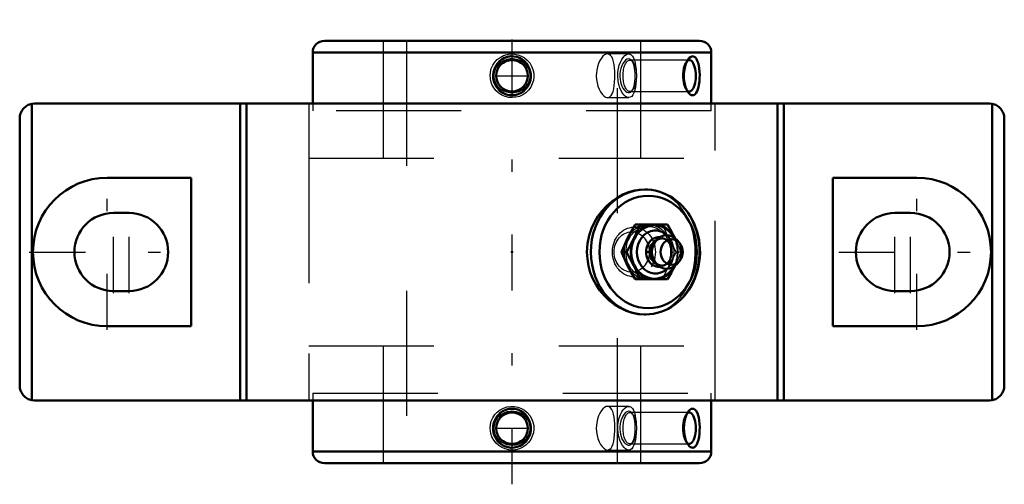
# Model space of a CAD drawing. Units: inches. Extents: x -3.94 to 3.94, y -1.86 to 1.86.
import ezdxf

# ---------------------------------------------------------------- set-up
doc = ezdxf.new("R2010")
doc.units = ezdxf.units.IN
doc.header["$MEASUREMENT"] = 0
doc.linetypes.add('Center', pattern=[1.5, 0.45, -0.5, 0.05, -0.5])
doc.linetypes.add('Dashed', pattern=[2, 1, -1])
for name, color, linetype, lineweight in [('AM_4', 7, 'Continuous', 50), ('AM_5', 3, 'Continuous', 25), ('AM_7', 7, 'Center', 25), ('AM_9', 6, 'Dashed', 25), ('ConnectionPoints', 7, 'Continuous', 50)]:
    doc.layers.add(name, color=color, linetype=linetype, lineweight=lineweight)

# ---------------------------------------------------------------- blocks, each defined once
blk = doc.blocks.new('2_1_11_16C_1_0_in_023006_4')
at = {"layer": 'AM_4'}
for p, q in [((1.5004, 1.69), (-1.5004, 1.69)), ((-1.5938, 1.5967), (-1.5938, 1.1875)), ((1.5938, 1.5967), (-1.5938, 1.5967)), ((1.5938, 1.1875), (1.5938, 1.5967))]:
    blk.add_line(p, q, dxfattribs=at)
for points in [[(-0.0965, 1.2908), (-0.1123, 1.3072), (-0.1256, 1.3256), (-0.1373, 1.3489), (-0.1452, 1.3737), (-0.1489, 1.4004), (-0.1483, 1.4273), (-0.1431, 1.4542), (-0.1335, 1.4798), (-0.1197, 1.5032), (-0.1022, 1.5239), (-0.0818, 1.5406), (-0.0589, 1.5536), (-0.0351, 1.5618), (-0.0103, 1.5659), (0.0139, 1.5656), (0.0377, 1.5612), (0.0601, 1.553), (0.081, 1.5412), (0.1001, 1.5259), (0.1165, 1.5076), (0.1303, 1.4861), (0.1405, 1.4626), (0.147, 1.4367), (0.1492, 1.4101), (0.147, 1.3829), (0.1402, 1.3565), (0.129, 1.3316), (0.1138, 1.309), (0.0953, 1.2898), (0.0737, 1.2741), (0.0506, 1.2631), (0.026, 1.2561), (0.0017, 1.2538), (-0.0226, 1.2556), (-0.0458, 1.2613), (-0.0678, 1.2708), (-0.0965, 1.2908)], [(1.4125, 1.2732), (1.4048, 1.2842), (1.3961, 1.3008), (1.3885, 1.3203), (1.3824, 1.3427), (1.3779, 1.3671), (1.3754, 1.3934), (1.3752, 1.4202), (1.3772, 1.4475), (1.3814, 1.4731), (1.3879, 1.4976), (1.3958, 1.5186), (1.4055, 1.5369), (1.4125, 1.5468)], [(1.4125, 1.5468), (1.4156, 1.5504), (1.4267, 1.5602), (1.4371, 1.5652), (1.4478, 1.566), (1.4574, 1.5627), (1.4666, 1.5554), (1.4748, 1.5446), (1.4821, 1.5302), (1.4884, 1.5126), (1.4935, 1.4919), (1.4974, 1.4688), (1.5, 1.4435), (1.5011, 1.4171), (1.5007, 1.3898), (1.4988, 1.3634), (1.4953, 1.3376), (1.4915, 1.3191), (1.4867, 1.302)], [(1.4867, 1.302), (1.4807, 1.2867), (1.4737, 1.2736), (1.4649, 1.2629), (1.4549, 1.256), (1.445, 1.2538), (1.4344, 1.2557), (1.4243, 1.2615), (1.4142, 1.2712), (1.4125, 1.2732)]]:
    blk.add_lwpolyline(points, dxfattribs=at)
blk.add_circle((0, 1.41), 0.1262, dxfattribs=at)
for centre, start, end in [((-1.5004, 1.5967), 90, 180), ((1.5004, 1.5967), 0, 90)]:
    blk.add_arc(centre, 0.0933, start, end, dxfattribs=at)
blk.add_ellipse((1.4172, 1.41), major_axis=(0, -0.1262), ratio=0.422618, start_param=5.979591, end_param=9.706231, dxfattribs=at)
at = {"layer": 'AM_5'}
for radius, start, end in [(0.1563, 75, 15), (0.1562, 63.85157, 75)]:
    blk.add_arc((0, 1.41), radius, start, end, dxfattribs=at)
at = {"layer": 'AM_7'}
blk.add_line((-0.1325, 1.41), (0.1325, 1.41), dxfattribs=at)
at = {"layer": 'AM_9'}
for p, q in [((-1.03, 1.69), (-1.03, 1.13)), ((1.03, 1.13), (1.03, 1.69)), ((1.4172, 1.5362), (0.9419, 1.5362)), ((0.9667, 1.5216), (0.9588, 1.5315)), ((1.4123, 1.5466), (1.3923, 1.5216)), ((0.9419, 1.2838), (1.4172, 1.2838)), ((0.9588, 1.2885), (0.9667, 1.2984)), ((1.3923, 1.2984), (1.4124, 1.2734)), ((-1.5938, 1.1875), (-1.5938, 1.13)), ((1.5938, 1.13), (1.5938, 1.1875)), ((1.5938, 1.13), (-1.5938, 1.13))]:
    blk.add_line(p, q, dxfattribs=at)
for points in [[(-0.1006, 1.3121), (-0.0841, 1.2995), (-0.066, 1.2893), (-0.0428, 1.2806), (-0.0186, 1.2757), (0.0071, 1.2748), (0.0326, 1.278), (0.0574, 1.2856), (0.0805, 1.2972), (0.1009, 1.3125), (0.1183, 1.3311), (0.1313, 1.3514), (0.1404, 1.3738), (0.1449, 1.3955), (0.1455, 1.4178), (0.1425, 1.4385), (0.1361, 1.4585), (0.1264, 1.4773), (0.1139, 1.4943), (0.098, 1.5101), (0.0797, 1.5232), (0.0582, 1.5341), (0.0351, 1.5414), (0.0099, 1.5451), (-0.0155, 1.5446), (-0.041, 1.5399), (-0.0653, 1.531), (-0.0876, 1.5181), (-0.1072, 1.5016), (-0.1229, 1.4826), (-0.135, 1.461), (-0.1423, 1.4393), (-0.1456, 1.4167), (-0.1449, 1.3955), (-0.1407, 1.3746), (-0.1332, 1.3551), (-0.1227, 1.337), (-0.1006, 1.3121)], [(0.9588, 1.5316), (0.9511, 1.5392), (0.9414, 1.5442), (0.9308, 1.5453), (0.9195, 1.5421), (0.9082, 1.5347), (0.8968, 1.523), (0.8867, 1.5081), (0.8775, 1.4893), (0.8706, 1.4694), (0.8655, 1.4467), (0.863, 1.4253), (0.8626, 1.4027), (0.8642, 1.3822), (0.8677, 1.3619), (0.8728, 1.3433), (0.8795, 1.326), (0.8876, 1.3103), (0.8968, 1.297), (0.9071, 1.2862), (0.9179, 1.2787), (0.9289, 1.275), (0.9397, 1.2753), (0.9497, 1.2798), (0.9588, 1.2884)], [(0.9625, 1.5264), (0.9596, 1.5305), (0.9588, 1.5316)], [(0.9717, 1.3127), (0.9764, 1.3275), (0.9802, 1.3447), (0.9833, 1.3653), (0.9851, 1.3882), (0.9857, 1.4095), (0.9852, 1.4314), (0.9836, 1.4514), (0.981, 1.4707), (0.9774, 1.4885), (0.9727, 1.5046), (0.9667, 1.5189), (0.9625, 1.5264)], [(0.9588, 1.2884), (0.959, 1.2888), (0.9623, 1.2933)], [(0.9623, 1.2933), (0.9658, 1.2993), (0.9717, 1.3127)]]:
    blk.add_lwpolyline(points, dxfattribs=at)
blk.add_ellipse((0.9419, 1.41), major_axis=(0, -0.1262), ratio=0.422618, dxfattribs=at)
blk.add_ellipse((1.4172, 1.41), major_axis=(0, -0.1262), ratio=0.422618, start_param=3.423045, end_param=5.979591, dxfattribs=at)
blk = doc.blocks.new('3_1_11_16C_2_0_in_023006_4')
at = {"layer": 'AM_4'}
for p, q in [((-1.5938, -1.1875), (-1.5938, -1.5967)), ((1.5938, -1.5967), (1.5938, -1.1875)), ((-1.5938, -1.5967), (1.5938, -1.5967)), ((-1.5004, -1.69), (1.5004, -1.69))]:
    blk.add_line(p, q, dxfattribs=at)
for points in [[(-0.1078, -1.302), (-0.0916, -1.2867), (-0.0728, -1.2736), (-0.0502, -1.2629), (-0.0252, -1.256), (-0.0013, -1.2538), (0.0234, -1.2557), (0.0462, -1.2615), (0.0684, -1.2712), (0.0885, -1.2842), (0.1067, -1.3008), (0.1222, -1.3203), (0.1347, -1.3427), (0.1435, -1.3671), (0.1484, -1.3934), (0.1489, -1.4202), (0.1449, -1.4475), (0.1365, -1.4731), (0.1235, -1.4976), (0.1073, -1.5186), (0.087, -1.5369), (0.0654, -1.5504), (0.0409, -1.5602), (0.0171, -1.5652), (-0.008, -1.566), (-0.0314, -1.5627), (-0.0546, -1.5554), (-0.0757, -1.5446), (-0.0953, -1.5302), (-0.1125, -1.5126), (-0.127, -1.4919), (-0.1382, -1.4688), (-0.1458, -1.4435), (-0.1491, -1.4171), (-0.148, -1.3898), (-0.1424, -1.3634), (-0.1322, -1.3376), (-0.1214, -1.3191), (-0.1078, -1.302)], [(1.4125, -1.2732), (1.4223, -1.2631), (1.4332, -1.2561), (1.4437, -1.2538), (1.4538, -1.2556), (1.4632, -1.2613), (1.4718, -1.2708), (1.4826, -1.2908)], [(1.4125, -1.5468), (1.4083, -1.5412), (1.3993, -1.5259), (1.3913, -1.5076), (1.3845, -1.4861), (1.3794, -1.4626), (1.3761, -1.4367), (1.375, -1.4101), (1.3762, -1.3829), (1.3796, -1.3565), (1.3851, -1.3316), (1.3926, -1.309), (1.4016, -1.2898), (1.4118, -1.2741), (1.4125, -1.2732)], [(1.4826, -1.2908), (1.4883, -1.3072), (1.493, -1.3256), (1.4971, -1.3489), (1.4998, -1.3737), (1.5011, -1.4004), (1.5008, -1.4273), (1.4991, -1.4542), (1.4958, -1.4798), (1.491, -1.5032), (1.4846, -1.5239), (1.4771, -1.5406), (1.4683, -1.5536), (1.4589, -1.5618), (1.4487, -1.5659), (1.4385, -1.5656), (1.4281, -1.5612), (1.418, -1.553), (1.4125, -1.5468)]]:
    blk.add_lwpolyline(points, dxfattribs=at)
blk.add_circle((0, -1.41), 0.1262, dxfattribs=at)
for centre, start, end in [((-1.5004, -1.5967), 180, 270), ((1.5004, -1.5967), 270, 0)]:
    blk.add_arc(centre, 0.0933, start, end, dxfattribs=at)
blk.add_ellipse((1.4172, -1.41), major_axis=(0, -0.1262), ratio=0.422618, start_param=5.9773, end_param=9.724174, dxfattribs=at)
at = {"layer": 'AM_5'}
for radius, start, end in [(0.1563, 105, 285), (0.1562, 165, 105), (0.1562, 75, 15)]:
    blk.add_arc((0, -1.41), radius, start, end, dxfattribs=at)
at = {"layer": 'AM_7'}
blk.add_line((-0.1325, -1.41), (0.1325, -1.41), dxfattribs=at)
at = {"layer": 'AM_9'}
for p, q in [((-1.5938, -1.13), (1.5938, -1.13)), ((-1.5938, -1.13), (-1.5938, -1.1875)), ((-1.03, -1.13), (-1.03, -1.69)), ((1.03, -1.69), (1.03, -1.13)), ((1.5938, -1.1875), (1.5938, -1.13)), ((1.4172, -1.2838), (0.9419, -1.2838)), ((0.9667, -1.2984), (0.9588, -1.2885)), ((1.4124, -1.2733), (1.3923, -1.2984)), ((0.9419, -1.5362), (1.4172, -1.5362)), ((0.9588, -1.5315), (0.9667, -1.5216)), ((1.3923, -1.5216), (1.4123, -1.5466))]:
    blk.add_line(p, q, dxfattribs=at)
for points in [[(-0.1012, -1.3127), (-0.1154, -1.3275), (-0.1276, -1.3447), (-0.1376, -1.3653), (-0.1439, -1.3882), (-0.1458, -1.4095), (-0.1439, -1.4314), (-0.1388, -1.4514), (-0.1302, -1.4707), (-0.1187, -1.4885), (-0.1041, -1.5046), (-0.0865, -1.5189), (-0.0663, -1.5305), (-0.0435, -1.5392), (-0.0191, -1.5442), (0.0062, -1.5453), (0.0321, -1.5421), (0.0566, -1.5347), (0.0801, -1.523), (0.1003, -1.5081), (0.118, -1.4893), (0.1309, -1.4694), (0.1403, -1.4467), (0.1449, -1.4253), (0.1456, -1.4027), (0.1427, -1.3822), (0.1362, -1.3619), (0.1268, -1.3433), (0.1142, -1.326), (0.0985, -1.3103), (0.0802, -1.297), (0.0589, -1.2862), (0.0356, -1.2787), (0.0108, -1.275), (-0.015, -1.2753), (-0.0401, -1.2798), (-0.0648, -1.2888), (-0.0837, -1.2993), (-0.1012, -1.3127)], [(0.9588, -1.2884), (0.9508, -1.2806), (0.9412, -1.2757), (0.9305, -1.2748), (0.9193, -1.278), (0.9078, -1.2856), (0.8966, -1.2972), (0.8863, -1.3125), (0.8773, -1.3311), (0.8704, -1.3514), (0.8654, -1.3738), (0.863, -1.3955), (0.8626, -1.4178), (0.8643, -1.4385), (0.8678, -1.4585), (0.873, -1.4773), (0.8796, -1.4943), (0.8879, -1.5101), (0.897, -1.5232), (0.9074, -1.5341), (0.9181, -1.5414), (0.9292, -1.5451), (0.9399, -1.5446), (0.9501, -1.5399), (0.9588, -1.5316)], [(0.9644, -1.2968), (0.9595, -1.2893), (0.9588, -1.2884)], [(0.9632, -1.5252), (0.9671, -1.5181), (0.9737, -1.5016), (0.9788, -1.4826), (0.9825, -1.461), (0.9847, -1.4393), (0.9857, -1.4167), (0.9855, -1.3955), (0.9842, -1.3746), (0.9819, -1.3551), (0.9787, -1.337), (0.9715, -1.3121)], [(0.9715, -1.3121), (0.9659, -1.2995), (0.9644, -1.2968)], [(0.9588, -1.5316), (0.9592, -1.531), (0.9632, -1.5252)]]:
    blk.add_lwpolyline(points, dxfattribs=at)
blk.add_ellipse((0.9419, -1.41), major_axis=(0, -0.1262), ratio=0.422618, dxfattribs=at)
blk.add_ellipse((1.4172, -1.41), major_axis=(0, -0.1262), ratio=0.422618, start_param=3.440989, end_param=5.9773, dxfattribs=at)
blk = doc.blocks.new('4_1_11_16I_0_in_023006_4')
at = {"layer": 'AM_7'}
blk.add_line((0, -1.859), (0, 1.859), dxfattribs=at)
at = {"layer": 'AM_9'}
for p, q in [((-1.03, 1.69), (-1.03, 0.75)), ((-0.8438, 1.69), (-0.8438, -1.69)), ((0.8438, -1.69), (0.8438, 1.69)), ((1.03, 0.75), (1.03, 1.69)), ((0.9334, 1.585), (0.7646, 1.585)), ((0.7646, 1.235), (0.9335, 1.235)), ((-1.625, 0.75), (1.625, 0.75)), ((-1.625, 0.75), (-1.625, -0.75)), ((1.625, -0.75), (1.625, 0.75)), ((-1.625, -0.75), (1.625, -0.75)), ((-1.03, -0.75), (-1.03, -1.69)), ((1.03, -1.69), (1.03, -0.75)), ((0.9334, -1.235), (0.7646, -1.235)), ((0.7646, -1.585), (0.9335, -1.585))]:
    blk.add_line(p, q, dxfattribs=at)
for points in [[(-0.175, 1.41), (-0.1726, 1.4387), (-0.1653, 1.4675), (-0.1537, 1.4938), (-0.1374, 1.5184), (-0.1176, 1.5396), (-0.0939, 1.5577), (-0.068, 1.5712), (-0.0394, 1.5805), (-0.0108, 1.5847), (0.0191, 1.584), (0.0472, 1.5785), (0.0748, 1.5682), (0.0997, 1.5538), (0.1225, 1.535), (0.1415, 1.513), (0.157, 1.4874), (0.1676, 1.4602), (0.1738, 1.4308), (0.1748, 1.402), (0.1709, 1.3726), (0.1626, 1.3452), (0.1494, 1.3189), (0.1324, 1.2956), (0.1112, 1.2748), (0.0872, 1.2583), (0.06, 1.2456), (0.0319, 1.2379), (0.0021, 1.235), (-0.0266, 1.237), (-0.0553, 1.244), (-0.0817, 1.2552), (-0.1065, 1.2711), (-0.1279, 1.2906), (-0.1463, 1.314), (-0.1603, 1.3397), (-0.1699, 1.3682), (-0.175, 1.41)], [(0.7647, 1.585), (0.754, 1.5833), (0.7407, 1.5767), (0.7277, 1.5659), (0.7147, 1.5505), (0.7028, 1.5314), (0.6922, 1.5083), (0.6837, 1.4828), (0.6776, 1.4544), (0.675, 1.4326), (0.6741, 1.41)], [(0.7647, 1.235), (0.7723, 1.236), (0.7832, 1.2413), (0.793, 1.2514), (0.8012, 1.2655), (0.8081, 1.2841), (0.8135, 1.3059), (0.8175, 1.3314), (0.8202, 1.3585), (0.8217, 1.388), (0.822, 1.4167), (0.8212, 1.4461), (0.8192, 1.4733), (0.816, 1.4996), (0.8115, 1.523), (0.8055, 1.5438), (0.798, 1.5607), (0.7888, 1.5737), (0.7784, 1.5817), (0.7664, 1.585), (0.7647, 1.585)], [(0.846, 1.41), (0.8474, 1.4391), (0.8515, 1.4675), (0.8582, 1.4941), (0.8671, 1.5184), (0.8779, 1.5399), (0.8899, 1.5577), (0.9029, 1.5714), (0.9162, 1.5805), (0.9291, 1.5847), (0.9335, 1.585)], [(0.9335, 1.585), (0.9414, 1.584), (0.9526, 1.5784), (0.9626, 1.5682), (0.9714, 1.5536), (0.9786, 1.535), (0.9845, 1.5126), (0.9889, 1.4874), (0.9919, 1.4598), (0.9928, 1.447)], [(0.6741, 1.41), (0.6756, 1.3814), (0.68, 1.3528), (0.6869, 1.3266), (0.6962, 1.302), (0.7073, 1.2808), (0.72, 1.2627), (0.7332, 1.249), (0.747, 1.2396), (0.7598, 1.2354), (0.7647, 1.235)], [(0.9335, 1.235), (0.9218, 1.2371), (0.9088, 1.244), (0.8959, 1.2554), (0.8835, 1.2711), (0.8721, 1.2909), (0.8622, 1.314), (0.8543, 1.3401), (0.8489, 1.3682), (0.846, 1.41)], [(0.993, 1.376), (0.9928, 1.3726), (0.9905, 1.3448), (0.9868, 1.3189), (0.9816, 1.2953), (0.975, 1.2748), (0.9669, 1.2581), (0.9573, 1.2456), (0.9464, 1.2379), (0.9344, 1.235), (0.9335, 1.235)], [(-0.175, -1.41), (-0.1726, -1.3813), (-0.1653, -1.3525), (-0.1537, -1.3262), (-0.1374, -1.3016), (-0.1176, -1.2804), (-0.0939, -1.2623), (-0.068, -1.2488), (-0.0394, -1.2395), (-0.0108, -1.2353), (0.0191, -1.236), (0.0472, -1.2415), (0.0748, -1.2518), (0.0997, -1.2662), (0.1225, -1.285), (0.1415, -1.307), (0.157, -1.3326), (0.1676, -1.3598), (0.1738, -1.3892), (0.1748, -1.418), (0.1709, -1.4474), (0.1626, -1.4748), (0.1494, -1.5011), (0.1324, -1.5244), (0.1112, -1.5452), (0.0872, -1.5617), (0.06, -1.5744), (0.0319, -1.5821), (0.0021, -1.585), (-0.0266, -1.583), (-0.0553, -1.576), (-0.0817, -1.5648), (-0.1065, -1.5489), (-0.1279, -1.5294), (-0.1463, -1.506), (-0.1603, -1.4803), (-0.1699, -1.4518), (-0.175, -1.41)], [(0.7647, -1.235), (0.754, -1.2367), (0.7407, -1.2433), (0.7277, -1.2541), (0.7147, -1.2695), (0.7028, -1.2886), (0.6922, -1.3117), (0.6837, -1.3372), (0.6776, -1.3656), (0.675, -1.3874), (0.6741, -1.41)], [(0.7647, -1.585), (0.7723, -1.584), (0.7832, -1.5787), (0.793, -1.5686), (0.8012, -1.5545), (0.8081, -1.5359), (0.8135, -1.5141), (0.8175, -1.4886), (0.8202, -1.4615), (0.8217, -1.432), (0.822, -1.4033), (0.8212, -1.3739), (0.8192, -1.3467), (0.816, -1.3204), (0.8115, -1.297), (0.8055, -1.2762), (0.798, -1.2593), (0.7888, -1.2463), (0.7784, -1.2383), (0.7664, -1.235), (0.7647, -1.235)], [(0.846, -1.41), (0.8474, -1.3809), (0.8515, -1.3525), (0.8582, -1.3259), (0.8671, -1.3016), (0.8779, -1.2801), (0.8899, -1.2623), (0.9029, -1.2486), (0.9162, -1.2395), (0.9291, -1.2353), (0.9335, -1.235)], [(0.9335, -1.235), (0.9414, -1.236), (0.9526, -1.2416), (0.9626, -1.2518), (0.9714, -1.2664), (0.9786, -1.285), (0.9845, -1.3074), (0.9889, -1.3326), (0.9919, -1.3602), (0.9931, -1.379)], [(0.6741, -1.41), (0.6756, -1.4386), (0.68, -1.4672), (0.6869, -1.4934), (0.6962, -1.518), (0.7073, -1.5392), (0.72, -1.5573), (0.7332, -1.571), (0.747, -1.5804), (0.7598, -1.5846), (0.7647, -1.585)], [(0.9335, -1.585), (0.9218, -1.5829), (0.9088, -1.576), (0.8959, -1.5646), (0.8835, -1.5489), (0.8721, -1.5291), (0.8622, -1.506), (0.8543, -1.4799), (0.8489, -1.4518), (0.846, -1.41)], [(0.993, -1.4432), (0.9928, -1.4474), (0.9905, -1.4752), (0.9868, -1.5011), (0.9816, -1.5247), (0.975, -1.5452), (0.9669, -1.5619), (0.9573, -1.5744), (0.9464, -1.5821), (0.9344, -1.585), (0.9335, -1.585)]]:
    blk.add_lwpolyline(points, dxfattribs=at)
blk = doc.blocks.new('5_405015E_Inch_0_in_023006_4')
at = {"layer": 'AM_4'}
for p, q in [((1.2439, 0.2188), (0.9842, 0.2188)), ((1.3388, 0.0733), (1.3184, 0.0964)), ((0.9158, 0), (0.8748, 0)), ((1.1353, 0.0675), (1.1278, 0.0525)), ((1.1278, -0.0525), (1.1353, -0.0675)), ((1.3184, -0.0964), (1.3388, -0.0733)), ((1.2439, -0.2187), (0.9842, -0.2187))]:
    blk.add_line(p, q, dxfattribs=at)
for points in [[(0.925, 0.1094), (0.9535, 0.1641), (0.9842, 0.2188)], [(1.0252, 0.2188), (1.0013, 0.1643), (0.975, 0.1094)], [(1.3031, 0.1094), (1.2746, 0.1641), (1.2439, 0.2188)], [(0.8748, 0), (0.8987, 0.0544), (0.925, 0.1094)], [(0.975, 0.1094), (0.9465, 0.0547), (0.9158, 0)], [(0.925, -0.1094), (0.8989, -0.0547), (0.8748, 0)], [(0.9158, 0), (0.9463, -0.0544), (0.975, -0.1094)], [(0.9842, -0.2187), (0.9537, -0.1643), (0.925, -0.1094)], [(0.975, -0.1094), (1.0011, -0.1641), (1.0252, -0.2187)], [(1.2439, -0.2187), (1.2745, -0.1643), (1.3031, -0.1094)]]:
    blk.add_lwpolyline(points, dxfattribs=at)
for centre, major_axis, start_param, end_param in [((1.1391, 0), (0, -0.2188), 2.108622, 7.316156), ((1.1391, 0), (0, -0.2137), 2.155306, 7.269472), ((1.1482, 0), (0, -0.1725), 2.468322, 6.956456), ((1.1754, 0), (0, -0.1188), 3.089421, 6.335357), ((1.1916, 0), (0, -0.105), 3.566672, 5.858106), ((1.2366, 0), (0, -0.135), 2.366484, 7.058294), ((1.2066, 0), (0, -0.105), 4.18879, 5.235988)]:
    blk.add_ellipse(centre, major_axis=major_axis, ratio=0.866025, start_param=start_param, end_param=end_param, dxfattribs=at)
blk.add_ellipse((1.2766, 0), major_axis=(0, -0.1027), ratio=0.866025, dxfattribs=at)
at = {"layer": 'AM_9'}
for p, q in [((1.0794, 0.2055), (0.9656, 0.1983)), ((1.2066, 0.105), (1.1916, 0.105)), ((1.2591, 0.0704), (1.2518, 0.0796)), ((1.2531, 0.1094), (1.2744, 0.0682)), ((1.2889, 0.0415), (1.3123, 0)), ((1.3123, 0), (1.2889, -0.0414)), ((1.3533, 0), (1.3123, 0)), ((1.2518, -0.0796), (1.2591, -0.0704)), ((1.2754, -0.0664), (1.2531, -0.1094)), ((1.1916, -0.105), (1.2066, -0.105)), ((0.9656, -0.1983), (1.0794, -0.2055))]:
    blk.add_line(p, q, dxfattribs=at)
for points in [[(1.203, 0.2188), (1.2269, 0.1643), (1.2531, 0.1094)], [(1.3533, 0), (1.3294, 0.0544), (1.3031, 0.1094)], [(1.3031, -0.1094), (1.3293, -0.0547), (1.3533, 0)], [(1.2531, -0.1094), (1.227, -0.1641), (1.203, -0.2187)]]:
    blk.add_lwpolyline(points, dxfattribs=at)
for centre, major_axis in [((0.9749, 0), (0, -0.1986)), ((0.9566, 0), (0, 0.1619)), ((1.0891, 0), (0, -0.2188)), ((1.0891, 0), (0, -0.2058))]:
    blk.add_ellipse(centre, major_axis=major_axis, ratio=0.866025, dxfattribs=at)
for centre, major_axis, start_param, end_param in [((1.2066, 0), (0, -0.105), 5.235988, 10.471976), ((1.1916, 0), (0, -0.105), 5.858106, 9.849857), ((1.1754, 0), (0, -0.1188), 0.052171, 3.089421), ((1.1482, 0), (0, -0.1725), 0.67327, 2.468322), ((1.1391, 0), (0, -0.2138), 0.986287, 2.155306), ((1.1391, 0), (0, -0.2188), 1.03297, 2.108622), ((1.2366, 0), (0, -0.135), 0.775109, 2.366484)]:
    blk.add_ellipse(centre, major_axis=major_axis, ratio=0.866025, start_param=start_param, end_param=end_param, dxfattribs=at)
blk = doc.blocks.new('6_023006H_0_in_023006_4')
at = {"layer": 'AM_4'}
for p, q in [((-3.8392, 1.1857), (-3.8188, 1.1875)), ((-3.8392, -1.1857), (-3.8392, 1.1857)), ((-3.8188, 1.1875), (3.8187, 1.1875)), ((-2.1754, -1.1875), (-2.1754, 1.1875)), ((-2.1223, -1.1875), (-2.1223, 1.1875)), ((2.1223, -1.1875), (2.1223, 1.1875)), ((2.1754, -1.1875), (2.1754, 1.1875)), ((3.8187, 1.1875), (3.8392, 1.1857)), ((3.8392, -1.1857), (3.8392, 1.1857)), ((-3.9375, -1.0688), (-3.9375, 1.0688)), ((3.9375, -1.0688), (3.9375, 1.0688)), ((-2.5656, 0.5937), (-3.2375, 0.5937)), ((-2.5656, -0.5938), (-2.5656, 0.5937)), ((3.2375, 0.5937), (2.5656, 0.5937)), ((2.5656, 0.5937), (2.5656, -0.5938)), ((1.0641, 0.5), (1.0624, 0.5)), ((-3.0625, 0.3125), (-3.1875, 0.3125)), ((3.1875, 0.3125), (3.0625, 0.3125)), ((-3.1875, -0.3125), (-3.0625, -0.3125)), ((3.0625, -0.3125), (3.1875, -0.3125)), ((1.0625, -0.5), (1.0641, -0.5)), ((-3.2375, -0.5938), (-2.5656, -0.5938)), ((2.5656, -0.5938), (3.2375, -0.5938)), ((-3.8188, -1.1875), (-3.8392, -1.1857)), ((-3.8188, -1.1875), (3.8187, -1.1875)), ((3.8392, -1.1857), (3.8187, -1.1875))]:
    blk.add_line(p, q, dxfattribs=at)
for points in [[(-3.8392, 1.1857), (-3.8493, 1.1835), (-3.8592, 1.1804), (-3.8688, 1.1764), (-3.878, 1.1717), (-3.8867, 1.1661), (-3.895, 1.1598), (-3.9026, 1.1528), (-3.9096, 1.1452), (-3.9159, 1.137), (-3.9215, 1.1283), (-3.9263, 1.1191), (-3.9303, 1.1095), (-3.9334, 1.0996), (-3.9357, 1.0895), (-3.937, 1.0792), (-3.9375, 1.0689), (-3.9375, 1.0688)], [(3.9375, 1.0688), (3.937, 1.0791), (3.9357, 1.0894), (3.9335, 1.0995), (3.9303, 1.1094), (3.9264, 1.1189), (3.9216, 1.1281), (3.916, 1.1369), (3.9097, 1.1451), (3.9027, 1.1527), (3.8951, 1.1597), (3.8869, 1.166), (3.8781, 1.1716), (3.8689, 1.1764), (3.8594, 1.1803), (3.8495, 1.1835), (3.8394, 1.1857), (3.8392, 1.1857)], [(1.0625, 0.5), (1.0287, 0.4984), (0.9804, 0.4911), (0.9327, 0.4779), (0.8862, 0.459), (0.8412, 0.4346), (0.7986, 0.4051), (0.7579, 0.37), (0.7207, 0.3303), (0.6877, 0.2865), (0.6589, 0.2384), (0.6353, 0.187), (0.6175, 0.1332), (0.6042, 0.0673), (0.5997, 0)], [(1.0647, -0.5), (1.0692, -0.5), (1.0999, -0.4983), (1.1304, -0.4943), (1.1606, -0.4878), (1.1903, -0.479), (1.2194, -0.4678), (1.2478, -0.4543), (1.2752, -0.4387), (1.3017, -0.4208), (1.3269, -0.4009), (1.3509, -0.3791), (1.3735, -0.3554), (1.3946, -0.3299), (1.4141, -0.3028), (1.4319, -0.2742), (1.4478, -0.2442), (1.4619, -0.2131), (1.474, -0.1809), (1.4842, -0.1478), (1.4922, -0.1139), (1.4982, -0.0796), (1.502, -0.0448), (1.5037, -0.0098), (1.5032, 0.0253), (1.5006, 0.0602), (1.4958, 0.0949), (1.4889, 0.1291), (1.4799, 0.1627), (1.4688, 0.1955), (1.4558, 0.2273), (1.4408, 0.258), (1.424, 0.2874), (1.4053, 0.3155), (1.385, 0.3419), (1.3631, 0.3667), (1.3397, 0.3897), (1.315, 0.4107), (1.289, 0.4297), (1.2619, 0.4466), (1.2339, 0.4613), (1.205, 0.4737), (1.1754, 0.4837), (1.1454, 0.4914), (1.1149, 0.4967), (1.0842, 0.4995), (1.0633, 0.5)], [(0.5997, 0), (0.6027, -0.0552), (0.6117, -0.1098), (0.6265, -0.1629), (0.6468, -0.2138), (0.6723, -0.2623), (0.7025, -0.3074), (0.7376, -0.3494), (0.7767, -0.3872), (0.8189, -0.4201), (0.8644, -0.448), (0.9121, -0.4703), (0.9611, -0.4865), (1.0098, -0.4963), (1.0586, -0.4999), (1.0625, -0.5)], [(-3.9375, -1.0688), (-3.937, -1.0791), (-3.9357, -1.0894), (-3.9335, -1.0995), (-3.9303, -1.1094), (-3.9264, -1.1189), (-3.9216, -1.1281), (-3.916, -1.1369), (-3.9097, -1.1451), (-3.9027, -1.1527), (-3.8951, -1.1597), (-3.8869, -1.166), (-3.8781, -1.1716), (-3.8689, -1.1764), (-3.8594, -1.1803), (-3.8495, -1.1835), (-3.8394, -1.1857), (-3.8392, -1.1857)], [(3.8392, -1.1857), (3.8493, -1.1835), (3.8592, -1.1804), (3.8688, -1.1764), (3.878, -1.1717), (3.8867, -1.1661), (3.895, -1.1598), (3.9026, -1.1528), (3.9096, -1.1452), (3.9159, -1.137), (3.9215, -1.1283), (3.9263, -1.1191), (3.9303, -1.1095), (3.9334, -1.0996), (3.9357, -1.0895), (3.937, -1.0792), (3.9375, -1.0689), (3.9375, -1.0688)]]:
    blk.add_lwpolyline(points, dxfattribs=at)
for centre, radius, start, end in [((-3.2375, 0), 0.5937, 90, 270), ((3.2375, 0), 0.5938, 270, 90), ((-3.1875, 0), 0.3125, 90, 270), ((-3.0625, 0), 0.3125, 270, 90), ((3.0625, 0), 0.3125, 90, 270), ((3.1875, 0), 0.3125, 270, 90)]:
    blk.add_arc(centre, radius, start, end, dxfattribs=at)
blk.add_ellipse((1.0641, 0), major_axis=(0, -0.5), ratio=0.866025, start_param=3.14332, end_param=6.284681, dxfattribs=at)
blk.add_ellipse((1.0891, 0), major_axis=(0, 0.45), ratio=0.866025, dxfattribs=at)
at = {"layer": 'AM_7'}
for p, q in [((-3.2375, -0.6234), (-3.2375, 0.6234)), ((3.2375, -0.6234), (3.2375, 0.6234)), ((-3.1875, -0.3281), (-3.1875, 0.3281)), ((-3.0625, -0.3281), (-3.0625, 0.3281)), ((3.0625, -0.3281), (3.0625, 0.3281)), ((3.1875, -0.3281), (3.1875, 0.3281)), ((-3.8609, 0), (-2.6141, 0)), ((2.6141, 0), (3.8609, 0))]:
    blk.add_line(p, q, dxfattribs=at)
at = {"layer": 'AM_9'}
for p, q in [((-1.625, 1.1875), (-1.625, -1.1875)), ((1.625, -1.1875), (1.625, 1.1875)), ((1.0723, 0.4999), (1.0625, 0.5))]:
    blk.add_line(p, q, dxfattribs=at)
for points in [[(1.4231, 0.2312), (1.4143, 0.252), (1.391, 0.2981), (1.3635, 0.3407), (1.3324, 0.379), (1.2968, 0.4133), (1.2577, 0.4425), (1.2156, 0.466), (1.1712, 0.4834), (1.1246, 0.4947), (1.0783, 0.4997)], [(1.4244, -0.2279), (1.4245, -0.2274), (1.4418, -0.1757), (1.4545, -0.1214), (1.4624, -0.0658), (1.4656, -0.0105), (1.4641, 0.045), (1.4582, 0.0998), (1.4478, 0.1526), (1.4331, 0.2036), (1.4231, 0.2312)], [(1.0625, -0.5), (1.1066, -0.4974), (1.1524, -0.4887), (1.1966, -0.4743), (1.2383, -0.4542), (1.2777, -0.4285), (1.3141, -0.3976), (1.347, -0.3621), (1.377, -0.3211), (1.4029, -0.2759), (1.4244, -0.2279)]]:
    blk.add_lwpolyline(points, dxfattribs=at)
for start_param, end_param in [(3.128013, 3.14332), (0.055081, 2.986504), (0.001496, 0.039436)]:
    blk.add_ellipse((1.0641, 0), major_axis=(0, -0.5), ratio=0.866025, start_param=start_param, end_param=end_param, dxfattribs=at)
blk = doc.blocks.new('1_023006_4')
for name in ['4_1_11_16I_0_in_023006_4', '2_1_11_16C_1_0_in_023006_4', '6_023006H_0_in_023006_4', '5_405015E_Inch_0_in_023006_4', '3_1_11_16C_2_0_in_023006_4']:
    blk.add_blockref(name, (0, 0))

msp = doc.modelspace()

# ---------------------------------------------------------------- linework, layer by layer
at = {"layer": 'ConnectionPoints'}
for p in [(0, 1.69), (0, 0), (0, 0), (1.0891, 0, 1.8863), (1.0891, 0, 1.8863), (0, -1.69), (0, -1.69)]:
    msp.add_point(p, dxfattribs=at)

# ---------------------------------------------------------------- block references
msp.add_blockref('1_023006_4', (0, 0))

doc.saveas('drawing.dxf')
